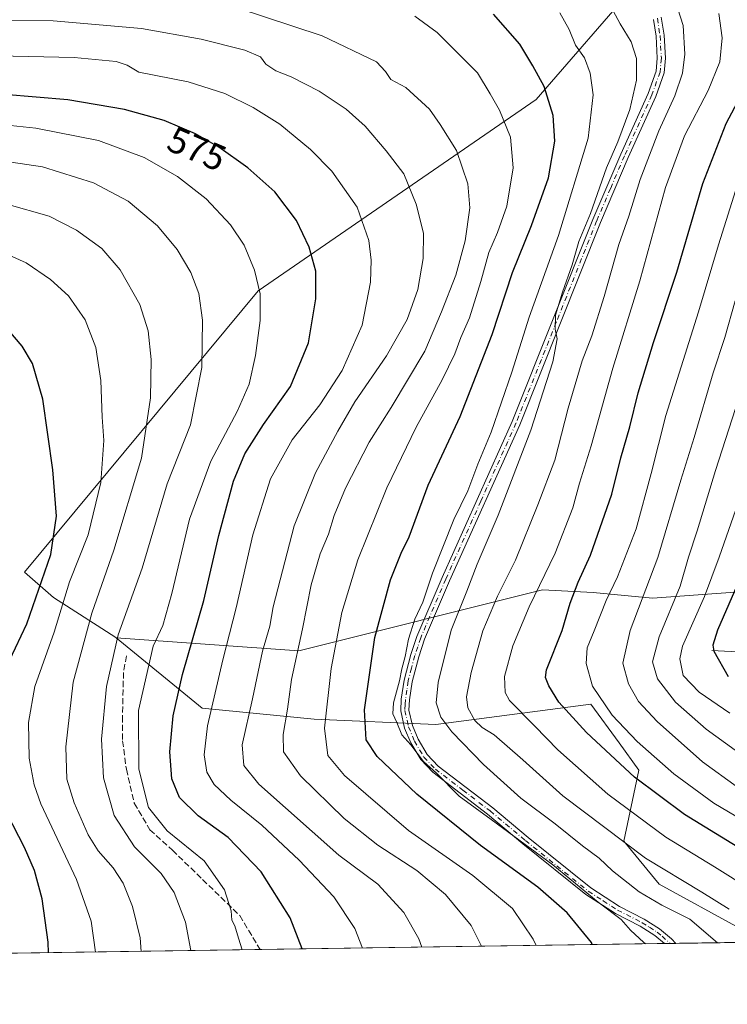
# Model space of a CAD drawing. Units: metres. Extents: x 599779 to 603197, y 4787001 to 4789365.
# Drawn here: x 600742 to 600933, y 4787001 to 4787268 of the extents above; entities that cross this region are included whole.
import ezdxf
from ezdxf.enums import TextEntityAlignment as Align

# ---------------------------------------------------------------- set-up
doc = ezdxf.new("R2010")
doc.units = ezdxf.units.M
doc.header["$MEASUREMENT"] = 0
doc.linetypes.add('DGN Style 3', pattern=[2.307223458686699, 1.648016756204785, -0.6592067024819142])
doc.linetypes.add('DGN Style 4', pattern=[2.6384748266838614, 1.318413404963828, -0.6592067024819142, 0.001648016756204785, -0.6592067024819142])
for name, color, linetype, lineweight in [('Arbolado forestal CxS', 92, 'Continuous', 0), ('Camino Cxs', 7, 'Continuous', 0), ('Camino eje', 30, 'DGN Style 4', 13), ('Comarca CxS', 21, 'Continuous', 0), ('Comunidad Autónoma CxS', 142, 'Continuous', 0), ('Corriente natural lineal', 142, 'Continuous', 13), ('Curva de nivel maestra', 30, 'Continuous', 30), ('Curva de nivel normal', 30, 'Continuous', 0), ('Municipio CxS', 4, 'Continuous', 0), ('Provincia CxS', 1, 'Continuous', 0), ('Rótulo de curva de nivel directora', 7, 'Continuous', 0), ('Senda', 7, 'DGN Style 3', 0)]:
    doc.layers.add(name, color=color, linetype=linetype, lineweight=lineweight)
doc.styles.add('Style-Arial', font='txt')

msp = doc.modelspace()

# ---------------------------------------------------------------- linework, layer by layer
at = {"layer": 'Arbolado forestal CxS', "color": 92, "linetype": 'Continuous', "lineweight": 0, "extrusion": (0.1987574143849649, 0.002966945716717035, 0.9800442272979916), "elevation": 134172.0550769638, "flags": 128}
msp.add_lwpolyline([(4777515.202676686, -658967.6256999234), (4777515.202676686, -658778.2143718926)], dxfattribs=at)
at = {"layer": 'Arbolado forestal CxS', "color": 92, "linetype": 'Continuous', "lineweight": 0, "extrusion": (0.375738625641619, 0.005608326845719727, 0.926708709288382), "elevation": 253130.0381849032, "flags": 128}
msp.add_lwpolyline([(4777516.098589637, -622700.7467592228), (4777516.098589638, -622601.8576414746)], dxfattribs=at)
at = {"layer": 'Arbolado forestal CxS', "color": 92, "linetype": 'Continuous', "lineweight": 0, "extrusion": (0.3085601053128486, 0.004606211982882816, 0.9511936943759103), "elevation": 207985.7678914528, "flags": 128}
msp.add_lwpolyline([(4777514.789513288, -639321.9902983017), (4777514.789513287, -639206.9030177455)], dxfattribs=at)
at = {"layer": 'Arbolado forestal CxS', "color": 92, "linetype": 'Continuous', "lineweight": 0, "extrusion": (0.2604762732009051, 0.00388444280982744, 0.9654724347196167), "elevation": 175644.0531557176, "flags": 128}
msp.add_lwpolyline([(4777525.032316068, -648879.0838621301), (4777525.032316069, -648877.4792878535)], dxfattribs=at)
at = {"layer": 'Arbolado forestal CxS', "color": 92, "linetype": 'Continuous', "lineweight": 0, "extrusion": (0.121441215215465, 0.001811962437067798, 0.9925969716048492), "elevation": 82189.1502168092, "flags": 128}
msp.add_lwpolyline([(4777519.895459476, -667226.333395936), (4777519.895459476, -667224.793727644)], dxfattribs=at)
at = {"layer": 'Arbolado forestal CxS', "color": 92, "linetype": 'Continuous', "lineweight": 0}
for points in [[(600598.1405999997, 4787244.226100001, 560.9709000000003), (600749.4819, 4787308.3991, 540.9545000000071), (600805.0384999998, 4787320.850099999, 533.8675999999978), (600833.7748999996, 4787321.808300001, 533.238200000007), (600867.8463000003, 4787318.330700001, 532.8246000000072), (600874.4151999997, 4787313.440199999, 534.0580999999949), (600886.7002999998, 4787304.2941, 534.9314000000013), (600909.3230999997, 4787278.6139, 536.3178999999947), (600881.4656999996, 4787246.3145, 551.2819000000018), (600806.1996999999, 4787194.517899999, 580.1585999999952), (600742.9748999998, 4787118.2379, 604.118100000007), (600750.8255000003, 4787111.425899999, 598.0967999999993), (600763.9020999996, 4787102.952299999, 588.4821999999986), (600767.6791000003, 4787100.5053, 586.0399000000034), (600767.7445, 4787100.4517, 586.0050000000047), (600790.9921000004, 4787081.405099999, 572.2293999999965), (600821.3224999999, 4787078.3795, 557.2142000000022), (600854.3104999998, 4787077.0045, 541.4444999999978), (600896.2324999999, 4787082.5021, 521.3797999999952), (600903.9244999997, 4787071.977299999, 521.694399999993), (600909.2909000004, 4787064.634099999, 522.6904000000068), (600905.1681000004, 4787045.3925, 533.5816999999952), (600914.7896999996, 4787033.709899999, 535.8901999999945), (600936.5613000002, 4787021.805299999, 536.062699999995)], [(600943.9404999996, 4787113.479699999, 495.4303999999975), (600912.9703000003, 4787111.185699999, 514.4765000000043), (600896.9188999999, 4787112.7393, 523.2829000000056), (600883.1460999995, 4787113.4801, 530.304999999993), (600817.1983000003, 4787096.9341, 560.8859999999986), (600767.7445, 4787100.4517, 586.0050000000047), (600767.6791000003, 4787100.5053, 586.0399000000034), (600763.9020999996, 4787102.952299999, 588.4821999999986), (600750.8255000003, 4787111.425899999, 598.0967999999993), (600742.9748999998, 4787118.2379, 604.118100000007), (600806.1996999999, 4787194.517899999, 580.1585999999952), (600881.4656999996, 4787246.3145, 551.2819000000018), (600909.3230999997, 4787278.6139, 536.3178999999947), (600961.8324999996, 4787295.4211, 510.1635999999999)], [(600909.3230999997, 4787278.6139, 536.3178999999947), (600881.4656999996, 4787246.3145, 551.2819000000018), (600806.1996999999, 4787194.517899999, 580.1585999999952), (600742.9748999998, 4787118.2379, 604.118100000007), (600750.8255000003, 4787111.425899999, 598.0967999999993), (600763.9020999996, 4787102.952299999, 588.4821999999986), (600767.6791000003, 4787100.5053, 586.0399000000034), (600767.7445, 4787100.4517, 586.0050000000047)], [(600909.3230999997, 4787278.6139, 536.3178999999947), (600881.4656999996, 4787246.3145, 551.2819000000018), (600806.1996999999, 4787194.517899999, 580.1585999999952), (600742.9748999998, 4787118.2379, 604.118100000007), (600750.8255000003, 4787111.425899999, 598.0967999999993), (600763.9020999996, 4787102.952299999, 588.4821999999986), (600767.6791000003, 4787100.5053, 586.0399000000034), (600767.7445, 4787100.4517, 586.0050000000047)], [(600936.5613000002, 4787021.805299999, 536.062699999995), (600914.7896999996, 4787033.709899999, 535.8901999999945), (600905.1681000004, 4787045.3925, 533.5816999999952), (600909.2909000004, 4787064.634099999, 522.6904000000068), (600903.9244999997, 4787071.977299999, 521.694399999993), (600896.2324999999, 4787082.5021, 521.3797999999952), (600854.3104999998, 4787077.0045, 541.4444999999978), (600821.3224999999, 4787078.3795, 557.2142000000022), (600790.9921000004, 4787081.405099999, 572.2293999999965), (600767.7445, 4787100.4517, 586.0050000000047), (600817.1983000003, 4787096.9341, 560.8859999999986), (600883.1460999995, 4787113.4801, 530.304999999993), (600896.9188999999, 4787112.7393, 523.2829000000056), (600912.9703000003, 4787111.185699999, 514.4765000000043), (600943.9404999996, 4787113.479699999, 495.4303999999975)], [(600767.7445, 4787100.4517, 586.0050000000047), (600817.1983000003, 4787096.9341, 560.8859999999986), (600883.1460999995, 4787113.4801, 530.304999999993), (600896.9188999999, 4787112.7393, 523.2829000000056), (600912.9703000003, 4787111.185699999, 514.4765000000043), (600943.9404999996, 4787113.479699999, 495.4303999999975)], [(600767.7445, 4787100.4517, 586.0050000000047), (600817.1983000003, 4787096.9341, 560.8859999999986), (600883.1460999995, 4787113.4801, 530.304999999993), (600896.9188999999, 4787112.7393, 523.2829000000056), (600912.9703000003, 4787111.185699999, 514.4765000000043), (600943.9404999996, 4787113.479699999, 495.4303999999975)], [(600767.7445, 4787100.4517, 586.0050000000047), (600790.9921000004, 4787081.405099999, 572.2293999999965), (600821.3224999999, 4787078.3795, 557.2142000000022), (600854.3104999998, 4787077.0045, 541.4444999999978), (600896.2324999999, 4787082.5021, 521.3797999999952), (600903.9244999997, 4787071.977299999, 521.694399999993), (600909.2909000004, 4787064.634099999, 522.6904000000068), (600905.1681000004, 4787045.3925, 533.5816999999952), (600914.7896999996, 4787033.709899999, 535.8901999999945), (600936.5613000002, 4787021.805299999, 536.062699999995), (600945.7154999999, 4787041.9561, 521.303899999999), (600956.0239000004, 4787064.634299999, 504.823000000004), (601000.6955000004, 4787050.8895, 504.965400000001), (601035.7452999996, 4787051.5767, 500.553700000004), (601057.1990999999, 4787044.7147, 501.5319000000018), (601061.2314999999, 4787043.425100001, 501.2048999999971), (601079.3302999996, 4787042.7095, 498.5007000000041)], [(600767.7445, 4787100.4517, 586.0050000000047), (600790.9921000004, 4787081.405099999, 572.2293999999965), (600821.3224999999, 4787078.3795, 557.2142000000022), (600854.3104999998, 4787077.0045, 541.4444999999978), (600896.2324999999, 4787082.5021, 521.3797999999952), (600903.9244999997, 4787071.977299999, 521.694399999993), (600909.2909000004, 4787064.634099999, 522.6904000000068), (600905.1681000004, 4787045.3925, 533.5816999999952), (600914.7896999996, 4787033.709899999, 535.8901999999945), (600936.5613000002, 4787021.805299999, 536.062699999995), (600945.7154999999, 4787041.9561, 521.303899999999), (600956.0239000004, 4787064.634299999, 504.823000000004), (601000.6955000004, 4787050.8895, 504.965400000001), (601035.7452999996, 4787051.5767, 500.553700000004), (601057.1990999999, 4787044.7147, 501.5319000000018), (601061.2314999999, 4787043.425100001, 501.2048999999971), (601079.3302999996, 4787042.7095, 498.5007000000041)], [(601113.6198000005, 4787020.565199999, 503.0969000000041), (600644.8076, 4787013.567, 653.1744000000035)]]:
    msp.add_polyline3d(points, dxfattribs=at)
at = {"layer": 'Camino Cxs', "color": 7, "linetype": 'Continuous', "lineweight": 0, "extrusion": (0.09486594082585345, 0.001415081328922788, 0.9954890510779404), "elevation": 64325.07656748337, "flags": 128}
msp.add_lwpolyline([(4777522.481373416, -669166.359426016), (4777522.481373416, -669163.2680386081)], dxfattribs=at)
at = {"layer": 'Camino Cxs', "color": 7, "linetype": 'Continuous', "lineweight": 0}
for points in [[(600915.3501000004, 4787268.600099999, 537.9260000000068), (600916.1101000002, 4787263.7301, 538.3576999999932), (600916.4801000003, 4787257.5101, 538.0812000000005), (600916.1001000004, 4787253.520099999, 538.7967000000062), (600913.8300999999, 4787247.1501, 538.6088000000018), (600906.4001000002, 4787230.620100001, 538.9106000000029), (600898.8501000004, 4787212.960100001, 541.4618999999948), (600877.0201000003, 4787158.200099999, 542.4456999999966), (600858.0000999998, 4787115.9101, 545.3625000000029), (600851.2401000002, 4787100.0601, 552.2823000000062), (600849.6601, 4787095.3301, 556.352899999998), (600847.9001000002, 4787088.5701, 549.869000000006), (600847.1601, 4787083.620100001, 548.7152999999962), (600847.0301000001, 4787080.880100001, 549.6037999999971), (600847.9600999998, 4787076.670100001, 551.3862999999983), (600849.4801000003, 4787072.970100001, 553.5440999999992), (600851.9600999998, 4787068.8201, 554.5142999999953), (600854.9302000003, 4787065.700099999, 555.4285999999993), (600869.7001, 4787054.4001, 550.3338999999978), (600879.2701000003, 4787046.360099999, 554.9397000000026), (600896.2301000003, 4787032.690099999, 561.2571999999927), (600904.0401, 4787027.6501, 558.0984000000026), (600910.7001, 4787024.2301, 556.1101999999955), (600914.8901000004, 4787021.610099999, 552.4878999999928), (600918.1300999997, 4787018.870100001, 547.0146999999997), (600919.2763999999, 4787017.664100001, 546.751099999994), (600916.1994000003, 4787017.6182, 547.0442000000039), (600913.5900999998, 4787019.8301, 552.8208000000013), (600909.6101000002, 4787022.3101, 556.3739999999962), (600902.9301000005, 4787025.7401, 559.5276000000014), (600894.9401000004, 4787030.9101, 562.3551000000007), (600877.8701, 4787044.6601, 560.0841999999975), (600868.3202000001, 4787052.6801, 555.9723999999987), (600853.4601999996, 4787064.0601, 559.0124000000069), (600850.2001, 4787067.4801, 558.4429999999993), (600847.5102000004, 4787071.9801, 556.0742000000029), (600845.8501000004, 4787076.0101, 554.3000999999931), (600844.8201000001, 4787080.690099999, 552.8622999999934), (600844.9600999998, 4787083.8301, 552.5412999999971), (600845.7401000002, 4787089.0101, 553.6294000000053), (600847.5401, 4787095.960100001, 555.3472999999941), (600849.1801000005, 4787100.850099999, 551.2556999999942), (600855.9801000003, 4787116.800100001, 546.1938999999984), (600875.0000999998, 4787159.050100001, 544.0081000000064), (600896.8201000001, 4787213.800100001, 543.4986999999965), (600904.3800999997, 4787231.5001, 540.7425999999978), (600911.7801000001, 4787247.970100001, 539.0774999999994), (600913.9302000003, 4787254.0001, 538.5209999999934), (600914.2701000003, 4787257.550100001, 538.385500000004), (600913.9200999998, 4787263.4901, 538.2137999999978), (600913.2100999998, 4787268.050100001, 537.243100000007)], [(600915.3501000004, 4787268.600099999, 537.9260000000068), (600916.1101000002, 4787263.7301, 538.3576999999932), (600916.4801000003, 4787257.5101, 538.0812000000005), (600916.1001000004, 4787253.520099999, 538.7967000000062), (600913.8300999999, 4787247.1501, 538.6088000000018), (600906.4001000002, 4787230.620100001, 538.9106000000029), (600898.8501000004, 4787212.960100001, 541.4618999999948), (600877.0201000003, 4787158.200099999, 542.4456999999966), (600858.0000999998, 4787115.9101, 545.3625000000029), (600851.2401000002, 4787100.0601, 552.2823000000062), (600849.6601, 4787095.3301, 556.352899999998), (600847.9001000002, 4787088.5701, 549.869000000006), (600847.1601, 4787083.620100001, 548.7152999999962), (600847.0301000001, 4787080.880100001, 549.6037999999971), (600847.9600999998, 4787076.670100001, 551.3862999999983), (600849.4801000003, 4787072.970100001, 553.5440999999992), (600851.9600999998, 4787068.8201, 554.5142999999953), (600854.9302000003, 4787065.700099999, 555.4285999999993), (600869.7001, 4787054.4001, 550.3338999999978), (600879.2701000003, 4787046.360099999, 554.9397000000026), (600896.2301000003, 4787032.690099999, 561.2571999999927), (600904.0401, 4787027.6501, 558.0984000000026), (600910.7001, 4787024.2301, 556.1101999999955), (600914.8901000004, 4787021.610099999, 552.4878999999928), (600918.1300999997, 4787018.870100001, 547.0146999999997), (600919.2763999999, 4787017.664100001, 546.751099999994)], [(600916.1993000006, 4787017.6182, 547.0443999999989), (600913.5900999998, 4787019.8301, 552.8208000000013), (600909.6101000002, 4787022.3101, 556.3739999999962), (600902.9301000005, 4787025.7401, 559.5276000000014), (600894.9401000004, 4787030.9101, 562.3551000000007), (600877.8701, 4787044.6601, 560.0841999999975), (600868.3202000001, 4787052.6801, 555.9723999999987), (600853.4601999996, 4787064.0601, 559.0124000000069), (600850.2001, 4787067.4801, 558.4429999999993), (600847.5102000004, 4787071.9801, 556.0742000000029), (600845.8501000004, 4787076.0101, 554.3000999999931), (600844.8201000001, 4787080.690099999, 552.8622999999934), (600844.9600999998, 4787083.8301, 552.5412999999971), (600845.7401000002, 4787089.0101, 553.6294000000053), (600847.5401, 4787095.960100001, 555.3472999999941), (600849.1801000005, 4787100.850099999, 551.2556999999942), (600855.9801000003, 4787116.800100001, 546.1938999999984), (600875.0000999998, 4787159.050100001, 544.0081000000064), (600896.8201000001, 4787213.800100001, 543.4986999999965), (600904.3800999997, 4787231.5001, 540.7425999999978), (600911.7801000001, 4787247.970100001, 539.0774999999994), (600913.9302000003, 4787254.0001, 538.5209999999934), (600914.2701000003, 4787257.550100001, 538.385500000004), (600913.9200999998, 4787263.4901, 538.2137999999978), (600913.2100999998, 4787268.050100001, 537.243100000007)]]:
    msp.add_polyline3d(points, dxfattribs=at)
at = {"layer": 'Camino eje', "color": 30, "linetype": 'DGN Style 4', "lineweight": 13}
msp.add_polyline3d([(600914.2801000001, 4787268.325099999, 537.5929999999935), (600915.0151000004, 4787263.610099999, 538.2749999999943), (600915.3750999998, 4787257.530099999, 538.2339000000065), (600915.0151000004, 4787253.7601, 538.6419000000024), (600912.8051000005, 4787247.5601, 538.2459999999992), (600905.3901000004, 4787231.0601, 539.7860999999976), (600901.6151000002, 4787222.2301, 540.0599999999977), (600897.8350999998, 4787213.380100001, 542.1668000000063), (600886.9250999996, 4787186.005100001, 541.4186999999947), (600876.0100999996, 4787158.6251, 543.1456999999937), (600866.5000999998, 4787137.4801, 546.3439000000071), (600856.9901000002, 4787116.3551, 545.3858000000037), (600850.2100999998, 4787100.4551, 551.7277000000031), (600849.3901000004, 4787098.0101, 555.4514000000054), (600848.6001000004, 4787095.645099999, 555.7924000000058), (600847.7200999996, 4787092.265100001, 554.1306000000042), (600846.8201000001, 4787088.790100001, 551.1591999999946), (600846.4501, 4787086.315099999, 550.4397999999928), (600846.0601000005, 4787083.725099999, 550.6079000000027), (600845.9951, 4787082.3551, 550.4478999999993), (600845.9250999996, 4787080.7851, 551.2367999999988), (600846.9051000001, 4787076.340100001, 552.501099999994), (600848.4951, 4787072.475099999, 554.5754000000015), (600851.0800999999, 4787068.1501, 556.3622000000032), (600854.1951000001, 4787064.880100001, 556.8687000000064), (600861.6250999998, 4787059.190099999, 554.0301000000036), (600869.0100999996, 4787053.540100001, 552.9882999999973), (600878.5701000001, 4787045.5101, 557.4700000000012), (600887.0500999996, 4787038.675100001, 557.8337000000029), (600895.5850999998, 4787031.800100001, 561.8429999999935), (600899.5800999999, 4787029.215100001, 560.9513000000006), (600903.4851000002, 4787026.6951, 558.6616000000067), (600910.1551000001, 4787023.270099999, 556.0703999999969), (600912.1451000003, 4787022.030099999, 554.5366999999969), (600914.2401000002, 4787020.720100001, 552.4823999999935), (600915.5500999996, 4787019.610099999, 550.1435000000056), (600917.7483999999, 4787017.6413, 544.8830000000017)], dxfattribs=at)
at = {"layer": 'Comarca CxS', "color": 21, "linetype": 'Continuous', "lineweight": 0, "flags": 128}
msp.add_lwpolyline([(603196.6900007961, 4787051.659982096), (600447.9423979785, 4787010.628336425)], dxfattribs=at)
at = {"layer": 'Comunidad Autónoma CxS', "color": 142, "linetype": 'Continuous', "lineweight": 0, "flags": 128}
msp.add_lwpolyline([(600447.9423979785, 4787010.628336425), (599812.9800007707, 4787001.149982096), (599802.4237138687, 4787717.973431589), (599778.9100007699, 4789314.66998207), (600238.8887000001, 4789321.541499999), (600384.745430625, 4789323.720365785), (603161.410000796, 4789365.199982071), (603196.6900007961, 4787051.659982096)], close=True, dxfattribs=at)
at = {"layer": 'Corriente natural lineal', "color": 142, "linetype": 'Continuous', "lineweight": 13, "extrusion": (0.4237737771787591, -0.02303361687935189, 0.905475145031106), "elevation": 144847.0955674906, "flags": 128}
msp.add_lwpolyline([(4812655.838664279, -307858.2442451071), (4812655.838664279, -307867.8752695848)], dxfattribs=at)
at = {"layer": 'Curva de nivel maestra', "color": 30, "linetype": 'Continuous', "lineweight": 30, "flags": 128}
for points, elevation in [([(600896.6726000002, 4787017.326900001), (600896.4100000003, 4787017.9301), (600889.8200000003, 4787025.9301), (600881.8899999997, 4787032.9101), (600866.4000000004, 4787044.190099999), (600849.1200000001, 4787058.0601), (600838.3799999999, 4787068.3201), (600835.4800000006, 4787072.860099999), (600835.0099999999, 4787080.920100001), (600837.7999999998, 4787100.5001), (600842.04, 4787116.1501), (600844.9000000004, 4787123.4301), (600847.0999999996, 4787127.8101), (600852.2300000006, 4787141.8201), (600860.9000000004, 4787160.460100001), (600869.5899999999, 4787182.6601), (600875.0199999996, 4787199.4901), (600880.2100000001, 4787212.1501), (600884.7999999998, 4787225.140100001), (600886.54, 4787235.040100001), (600886.04, 4787241.960100001), (600883.6399999997, 4787249.890100001), (600880.5300000003, 4787255.450099999), (600877.0599999996, 4787261.3201), (600869.9000000004, 4787269.4901)], 550), ([(600940.0700000003, 4787041.270099999), (600921.5899999999, 4787052.5801), (600908.1100000005, 4787062.7301), (600895.1200000001, 4787074.800100001), (600887.6200000001, 4787083.040100001), (600884.9199999999, 4787087.450099999), (600883.9699999997, 4787089.690099999), (600884.2800000003, 4787091.770099999), (600888.5099999999, 4787102.4801), (600890.6500000004, 4787109.8301), (600892.8600000005, 4787115.5001), (600896.2000000002, 4787122.8301), (600901.9299999997, 4787139.340100001), (600904.3499999996, 4787149.220100001), (600906.8200000003, 4787157.670100001), (600909.1200000001, 4787166.8201), (600913.2400000002, 4787180.4901), (600919.5300000003, 4787199.5001), (600926.5599999996, 4787223.540100001), (600932.9299999997, 4787239.840100001), (600939.8300000001, 4787252.880100001)], 525), ([(600818.1050000006, 4787016.154100001), (600814.8499999996, 4787024.5801), (600807.04, 4787037.020099999), (600798.0899999999, 4787046.3101), (600789.9299999997, 4787052.190099999), (600784.9100000003, 4787057.220100001), (600782.8300000001, 4787062.2501), (600782.2599999999, 4787069.530099999), (600783.2100000001, 4787079.340100001), (600785.7400000002, 4787090.5001), (600791.5, 4787110.550100001), (600795.5099999999, 4787128.210100001), (600799.5, 4787142.880100001), (600802.5899999999, 4787150.3201), (600807.6799999997, 4787158.290100001), (600814.9699999997, 4787168.540100001), (600819.8200000003, 4787180.380100001), (600821.8200000003, 4787192.3201), (600821.7999999998, 4787199.8201), (600820.0199999996, 4787206.3201), (600816.5999999996, 4787213.5701), (600810.6699999999, 4787221.350099999), (600803.3899999997, 4787227.8101), (600795.5199999996, 4787233.420100001), (600789.2000000002, 4787236.9801), (600780.7199999997, 4787240.620100001), (600770.0199999996, 4787243.6501), (600754.6799999997, 4787246.220100001), (600737.5300000003, 4787247.6801)], 575.0000000000001), ([(600737.4699999997, 4787091.210100001), (600743.5199999996, 4787104.280099999), (600750.0899999999, 4787123.030099999), (600751.5800000001, 4787133.420100001), (600750.5700000003, 4787145.970100001), (600747.8799999999, 4787165.090100001), (600745.0599999996, 4787174.7601), (600742.2800000003, 4787179.5101), (600737.1299999999, 4787185.5601)], 600), ([(600936.6900000004, 4787116.620100001), (600930.5700000003, 4787102.520099999), (600929.2800000003, 4787098.450099999), (600929.54, 4787096.880100001), (600933.4900000002, 4787089.960100001)], 500), ([(600749.4730000002, 4787015.129600001), (600749.3700000001, 4787017.9801), (600747.6799999997, 4787029.7301), (600745.5999999996, 4787037.4301), (600742.9400000004, 4787043.670100001), (600738.2400000002, 4787052.780099999)], 600), ([(600749.4730000002, 4787015.1294), (600749.4730000002, 4787015.129600001)], 600)]:
    msp.add_lwpolyline(points, dxfattribs=dict(at, elevation=elevation))
at = {"layer": 'Curva de nivel normal', "color": 30, "linetype": 'Continuous', "lineweight": 0, "flags": 128}
for points, elevation in [([(600866.6401000004, 4787016.8784), (600863.8499999996, 4787022.539999999), (600856.9100000003, 4787030.880000001), (600849.1799999997, 4787037.449999999), (600838.6100000005, 4787044.24), (600829.4800000006, 4787051.52), (600817.6799999997, 4787063.029999999), (600813.0899999999, 4787069.59), (600812.9600000001, 4787074.279999999), (600814.1799999997, 4787081.109999999), (600815.25, 4787089.180000001), (600818.2400000002, 4787102.850000001), (600820.5800000001, 4787114.84), (600822.9800000006, 4787123.199999999), (600825.2599999999, 4787128.52), (600826.7400000002, 4787133.609999999), (600829.8300000001, 4787141.050000001), (600836.2199999997, 4787153.439999999), (600842.2199999997, 4787162.880000001), (600851.3300000001, 4787178.109999999), (600855.8499999996, 4787188.800000001), (600859.6799999997, 4787198.689999999), (600862.2400000002, 4787208.01), (600863.4699999997, 4787216.930000001), (600863.0099999999, 4787223.470000001), (600859.8899999997, 4787232.529999999), (600855.4500000002, 4787239.58), (600852.5599999996, 4787243.689999999), (600846.2000000002, 4787249.560000001), (600842.0899999999, 4787251.789999999), (600840.6399999997, 4787253.949999999), (600838.2300000006, 4787256.539999999), (600823.5599999996, 4787263.59), (600800.2300000006, 4787271.24)], 560.0000000000001), ([(600930.5608000001, 4787017.832599999), (600923.1100000005, 4787024.210000001), (600915.54, 4787028.039999999), (600909.3399999999, 4787031.630000001), (600902.1699999999, 4787037.279999999), (600898.5199999996, 4787040.779999999), (600893.9800000006, 4787044.119999999), (600886.6100000005, 4787050.01), (600877.3600000005, 4787057), (600867.1900000004, 4787066.130000001), (600858.6799999997, 4787074.949999999), (600855.7000000002, 4787078.980000001), (600854.4299999997, 4787082.810000001), (600854.9000000004, 4787088.380000001), (600858.4299999997, 4787102.5), (600862.7100000001, 4787113.09), (600865.5300000003, 4787120.449999999), (600871.1500000004, 4787133.710000001), (600880.0300000003, 4787156.74), (600885.9800000006, 4787175.199999999), (600887.1299999999, 4787181.5), (600886.5800000001, 4787184.08), (600886.7400000002, 4787187.850000001), (600888.5599999996, 4787194.08), (600891.2400000002, 4787201.49), (600892.9800000006, 4787207.82), (600896.2100000001, 4787215.480000001), (600900.54, 4787227.810000001), (600903.5899999999, 4787234.850000001), (600906.7999999998, 4787243.640000001), (600908.6299999999, 4787251.550000001), (600908.6200000001, 4787257.41), (600907.2199999997, 4787261.960000001), (600904.1900000004, 4787266.84), (600901.1299999999, 4787272.480000001)], 540), ([(600933.7000000002, 4787026.939999999), (600926.3399999999, 4787031.539999999), (600911.0999999996, 4787040.720000001), (600888.6699999999, 4787057.609999999), (600877.9000000004, 4787067.439999999), (600870.1399999997, 4787074.17), (600866.8899999997, 4787076.17), (600864.8399999999, 4787078.050000001), (600862.9600000001, 4787081.460000001), (600862.6200000001, 4787084.5), (600863.8799999999, 4787091.050000001), (600866.9900000002, 4787102.369999999), (600870.9699999997, 4787111.720000001), (600875.8600000005, 4787121.5), (600881.9100000003, 4787136.470000001), (600886.54, 4787148.57), (600890.1200000001, 4787162.720000001), (600893.9199999999, 4787175.51), (600896.5, 4787182.279999999), (600899.9100000003, 4787192.939999999), (600903.8799999999, 4787207.060000001), (600906.5700000003, 4787214.710000001), (600909.6200000001, 4787224.65), (600914.6799999997, 4787237.82), (600919.0099999999, 4787247.310000001), (600921.0800000001, 4787253.480000001), (600921.75, 4787258.609999999), (600921.2999999998, 4787266.34), (600919.0899999999, 4787273.15)], 535), ([(600881.4906000001, 4787017.100099999), (600880.7000000002, 4787018.84), (600875.0700000003, 4787027.15), (600864.3399999999, 4787036.02), (600846.8899999997, 4787048.230000001), (600829.5800000001, 4787063.189999999), (600825.0899999999, 4787068.600000001), (600824.1500000004, 4787076.02), (600825.9299999997, 4787092.140000001), (600828.8099999996, 4787107.32), (600833.1600000003, 4787121.560000001), (600841.04, 4787141.08), (600848.9500000002, 4787157.51), (600856.04, 4787170.32), (600859.4800000006, 4787177.439999999), (600861.0599999996, 4787181.82), (600863.4000000004, 4787187.140000001), (600866.5300000003, 4787197.01), (600868.6200000001, 4787204.869999999), (600871.0300000003, 4787210.300000001), (600873.4900000002, 4787217.42), (600875.2199999997, 4787227.810000001), (600874.5199999996, 4787236.109999999), (600871.5199999996, 4787243.480000001), (600869, 4787247.890000001), (600865.5700000003, 4787253.529999999), (600854.6799999997, 4787264.439999999), (600848.5899999999, 4787268.939999999)], 555), ([(600911.1398, 4787017.5427), (600910.5800000001, 4787017.869999999), (600906.9800000006, 4787021.26), (600904.4800000006, 4787024.100000001), (600898.2199999997, 4787028.83), (600885.9699999997, 4787038.91), (600869.2999999998, 4787051.24), (600860.5999999996, 4787057.539999999), (600854.5099999999, 4787063.779999999), (600850.9800000006, 4787066.92), (600847.5199999996, 4787071.460000001), (600845.0999999996, 4787074.210000001), (600843.7800000003, 4787077.49), (600842.6600000003, 4787079.83), (600842.8200000003, 4787082.83), (600844.4699999997, 4787088.83), (600845.0800000001, 4787092.050000001), (600846.04, 4787095.359999999), (600846.8799999999, 4787100.050000001), (600848.6200000001, 4787105.5), (600850.7699999996, 4787110.16), (600853.4400000004, 4787118), (600859.2000000002, 4787132.52), (600862.9400000004, 4787140.33), (600865.6500000004, 4787147.49), (600869.25, 4787156.15), (600874.8700000001, 4787172.449999999), (600879.5700000003, 4787187.34), (600887.5, 4787209.449999999), (600895.5599999996, 4787235.84), (600896.9299999997, 4787247.58), (600896.0800000001, 4787253.5), (600894.5700000003, 4787257.640000001), (600892.1399999997, 4787261.07), (600890.3799999999, 4787265.300000001), (600887.8499999996, 4787269.77)], 545), ([(600939.4299999997, 4787032.390000001), (600929.7699999996, 4787038.369999999), (600916.5499999998, 4787046.41), (600900.8799999999, 4787058.08), (600887.3300000001, 4787070.15), (600881.1500000004, 4787076.5), (600874.25, 4787083.430000001), (600873.1100000005, 4787085.600000001), (600872.9400000004, 4787089.960000001), (600875.1600000003, 4787098.310000001), (600879.6100000005, 4787108.84), (600886.6399999997, 4787123.359999999), (600891.4199999999, 4787135.66), (600893.1600000003, 4787142.359999999), (600896.3600000005, 4787152.49), (600902.1900000004, 4787173.49), (600909.5599999996, 4787197.15), (600916.4699999997, 4787222.480000001), (600921.5899999999, 4787236.51), (600928, 4787248.74), (600931.2199999997, 4787256.52), (600931.8399999999, 4787263.029999999), (600930.9199999999, 4787269.67)], 530), ([(600850.4726, 4787016.6371), (600849.7300000006, 4787018.880000001), (600845.6200000001, 4787026.02), (600838.6299999999, 4787033.689999999), (600828.0300000003, 4787041.58), (600806.3799999999, 4787060.82), (600802.3600000005, 4787065.83), (600801.8899999997, 4787071.5), (600804.6600000003, 4787083.92), (600807.4000000004, 4787096.859999999), (600809.4000000004, 4787103.59), (600810.2300000006, 4787108.810000001), (600815.9800000006, 4787130.800000001), (600821.7000000002, 4787145.189999999), (600827.8099999996, 4787156.439999999), (600832.3600000005, 4787164.369999999), (600840.9500000002, 4787176.83), (600846.5199999996, 4787186.720000001), (600849.3899999997, 4787194.82), (600850.8700000001, 4787203.27), (600850.9299999997, 4787210.15), (600849.0099999999, 4787217.99), (600845.6500000004, 4787226.180000001), (600840.8200000003, 4787232.41), (600835.2000000002, 4787239.119999999), (600830.0199999996, 4787243.75), (600822.7300000006, 4787248.550000001), (600815.1200000001, 4787252.5), (600811, 4787254.08), (600808.2999999998, 4787255.859999999), (600806.79, 4787257.869999999), (600802.5800000001, 4787259.66), (600790.8099999996, 4787262.710000001), (600774.5999999996, 4787265.539999999), (600750.6799999997, 4787267.630000001), (600729.9299999997, 4787267.84)], 564.9999999999999), ([(600834.4442999996, 4787016.397800001), (600832.3799999999, 4787021.680000001), (600826.6600000003, 4787030.26), (600817.3200000003, 4787040.230000001), (600807.1699999999, 4787049.67), (600798.7999999998, 4787056.460000001), (600794.2800000003, 4787060.67), (600792.29, 4787064.060000001), (600791.5700000003, 4787068.76), (600792.4900000002, 4787076.640000001), (600796.5899999999, 4787094.52), (600800.2800000003, 4787108.550000001), (600804.7199999997, 4787128.32), (600809.5800000001, 4787143.550000001), (600815.4199999999, 4787154.109999999), (600822.9199999999, 4787163.630000001), (600828.9600000001, 4787172.850000001), (600834.3499999996, 4787185.17), (600836.5899999999, 4787196.869999999), (600836.7999999998, 4787202.800000001), (600836.1799999997, 4787208.16), (600832.9800000006, 4787217.15), (600826.1600000003, 4787226.869999999), (600820.3399999999, 4787232.810000001), (600812.0499999998, 4787239.630000001), (600804.8899999997, 4787244.130000001), (600797.1500000004, 4787247.949999999), (600787.2800000003, 4787251.09), (600773.9199999999, 4787253.699999999), (600770.7699999996, 4787255.67), (600767.7199999997, 4787256.640000001), (600756.4199999999, 4787257.67), (600731.5800000001, 4787258.279999999)], 570), ([(600801.8387000002, 4787015.9111), (600800.8300000001, 4787019.060000001), (600799.8399999999, 4787022.439999999), (600799.0899999999, 4787023.99), (600798.8600000005, 4787026.5), (600797.0700000003, 4787032.17), (600791.5599999996, 4787040.01), (600781.5599999996, 4787048.15), (600776.5300000003, 4787054.460000001), (600773.8700000001, 4787064.859999999), (600773.7999999998, 4787080.730000001), (600777.7400000002, 4787098.24), (600780.3700000001, 4787103.83), (600782.8399999999, 4787112.480000001), (600787.6100000005, 4787132.57), (600793.3700000001, 4787148.289999999), (600800.5999999996, 4787161.960000001), (600803.7300000006, 4787169.17), (600805.5099999999, 4787176.970000001), (600806.7000000002, 4787186.439999999), (600806.7300000006, 4787193.699999999), (600805.2400000002, 4787200.07), (600802.4199999999, 4787206.82), (600798.7199999997, 4787212.4), (600792.1399999997, 4787219.439999999), (600784.4000000004, 4787225.42), (600775.3399999999, 4787230.59), (600762.9299999997, 4787235.180000001), (600746.0099999999, 4787238.59), (600733.8700000001, 4787239.859999999)], 580), ([(600787.9973999998, 4787015.704500001), (600786.5099999999, 4787023.449999999), (600783.5, 4787031.42), (600779.9100000003, 4787036.57), (600772.7000000002, 4787043.82), (600767.2000000002, 4787052.27), (600764.3200000003, 4787062.49), (600763.79, 4787073.01), (600765.1399999997, 4787087.310000001), (600768.3200000003, 4787101.26), (600774.75, 4787119.350000001), (600781.5800000001, 4787142.17), (600787.8799999999, 4787158.140000001), (600790.9100000003, 4787173.75), (600791.1699999999, 4787186.560000001), (600790.0999999996, 4787193.720000001), (600787.9699999997, 4787199.41), (600784.2699999996, 4787205.720000001), (600778.9299999997, 4787212.07), (600771, 4787218.800000001), (600761.6200000001, 4787223.779999999), (600747.7999999998, 4787228.039999999), (600732.5700000003, 4787230.310000001)], 585), ([(600943.8899999997, 4787047.16), (600929.5899999999, 4787055.65), (600918.7400000002, 4787063.619999999), (600908.8200000003, 4787072.33), (600902.0599999996, 4787079.49), (600896.75, 4787087.369999999), (600895, 4787093.5), (600895.2800000003, 4787097.710000001), (600897.2100000001, 4787102.34), (600900.4299999997, 4787110.57), (600903.5300000003, 4787116.939999999), (600908.5899999999, 4787130.029999999), (600912.5999999996, 4787144.960000001), (600916.5599999996, 4787160.66), (600925.4600000001, 4787188.82), (600930.8099999996, 4787206.92), (600935.9600000001, 4787223.32)], 520), ([(600774.5541000003, 4787015.503799999), (600774.2300000006, 4787019.17), (600772.1600000003, 4787027.619999999), (600769.6600000003, 4787033.939999999), (600766.9699999997, 4787038.16), (600762.8700000001, 4787042.699999999), (600760.1500000004, 4787047.08), (600756.3799999999, 4787055.76), (600754.4100000003, 4787062.140000001), (600754.1600000003, 4787070.880000001), (600756.1399999997, 4787088.4), (600761.2000000002, 4787107.130000001), (600767.1600000003, 4787124.25), (600774.5899999999, 4787149.130000001), (600777.0700000003, 4787165.480000001), (600777.2699999996, 4787175.91), (600776.4600000001, 4787183.600000001), (600774.1600000003, 4787190.800000001), (600768.8300000001, 4787200.16), (600763.8399999999, 4787205.970000001), (600756.9900000002, 4787210.91), (600749.5800000001, 4787214.730000001), (600738.1500000004, 4787217.939999999)], 590), ([(600762.1294999998, 4787015.318299999), (600761.0199999996, 4787023.66), (600757.0300000003, 4787034.970000001), (600747.3600000005, 4787055.430000001), (600745.5099999999, 4787060.59), (600744.2400000002, 4787067.890000001), (600743.9699999997, 4787077.5), (600745.6900000004, 4787087.279999999), (600750.9500000002, 4787101.960000001), (600755.0999999996, 4787115.609999999), (600760.1799999997, 4787128.369999999), (600763.6200000001, 4787142.59), (600764.3799999999, 4787153.970000001), (600763.9800000006, 4787160.24), (600763.5599999996, 4787170.140000001), (600762.2300000006, 4787179.15), (600759.3600000005, 4787186.609999999), (600754.8399999999, 4787193.100000001), (600749.9800000006, 4787197.57), (600743.3499999996, 4787202.08), (600735.2199999997, 4787205.699999999)], 595), ([(600935.3499999996, 4787191.779999999), (600932.54, 4787181.859999999), (600929.4000000004, 4787172.24), (600924.25, 4787154.77), (600920.6799999997, 4787143.180000001), (600914.4400000004, 4787122.25), (600906.8799999999, 4787102.430000001), (600904.9400000004, 4787093.550000001), (600906.4400000004, 4787087.99), (600909.2000000002, 4787083.180000001), (600914.2400000002, 4787077.75), (600926.54, 4787066.83), (600935.9400000004, 4787059.970000001)], 515), ([(600941.5499999998, 4787065.49), (600927.5, 4787075.699999999), (600919.1600000003, 4787082.980000001), (600914.3399999999, 4787089.33), (600912.9900000002, 4787093.939999999), (600914.7400000002, 4787100.720000001), (600920.4199999999, 4787114.430000001), (600922.7599999999, 4787122.279999999), (600925.0999999996, 4787129.49), (600930.04, 4787145.82), (600937.25, 4787168.189999999)], 510), ([(600933.9000000004, 4787080.039999999), (600925.6100000005, 4787085.76), (600921.25, 4787090.27), (600920.3899999997, 4787094.74), (600921.1299999999, 4787098.180000001), (600927.04, 4787111.67), (600930.9800000006, 4787122.350000001), (600939.4000000004, 4787146.32)], 505)]:
    msp.add_lwpolyline(points, dxfattribs=dict(at, elevation=elevation))
at = {"layer": 'Municipio CxS', "color": 4, "linetype": 'Continuous', "lineweight": 0, "flags": 128}
msp.add_lwpolyline([(603196.6900007961, 4787051.659982096), (600447.9423979785, 4787010.628336425)], dxfattribs=at)
at = {"layer": 'Provincia CxS', "color": 1, "linetype": 'Continuous', "lineweight": 0, "flags": 128}
msp.add_lwpolyline([(600447.9423979785, 4787010.628336425), (599812.9800007707, 4787001.149982096), (599802.4237138687, 4787717.973431589), (599778.9100007699, 4789314.66998207), (600238.8887000001, 4789321.541499999), (600384.745430625, 4789323.720365785), (603161.410000796, 4789365.199982071), (603196.6900007961, 4787051.659982096)], close=True, dxfattribs=at)
at = {"layer": 'Senda', "color": 7, "linetype": 'DGN Style 3', "lineweight": 0}
msp.add_polyline3d([(600770.5264999997, 4787095.568700001, 588.8369999999995), (600769.7329000002, 4787091.070699999, 591.5154999999941), (600769.4682999998, 4787079.1645, 590.7746000000043), (600769.4682999998, 4787072.549900001, 591.3372999999992), (600770.5264999997, 4787064.876900001, 594.1064999999944), (600772.6432999996, 4787055.6165, 590.6383999999962), (600776.8765000004, 4787048.4727, 594.1588999999949), (600782.9621000001, 4787042.9165, 586.0007999999943), (600791.1640999997, 4787034.978900001, 589.6631000000052), (600801.2182999998, 4787025.189300001, 589.6750999999931), (600806.7412999999, 4787015.984300001, 588.2458000000044)], dxfattribs=at)

# ---------------------------------------------------------------- texts
at = {"layer": 'Rótulo de curva de nivel directora', "color": 7, "linetype": 'Continuous', "lineweight": 0, "style": 'Style-Arial'}
msp.add_text('575', height=7.000000000000002, rotation=336.7688217306803, dxfattribs=at).set_placement((600789.6046305015, 4787232.973646817), align=Align.MIDDLE_CENTER)

doc.saveas('drawing.dxf')
